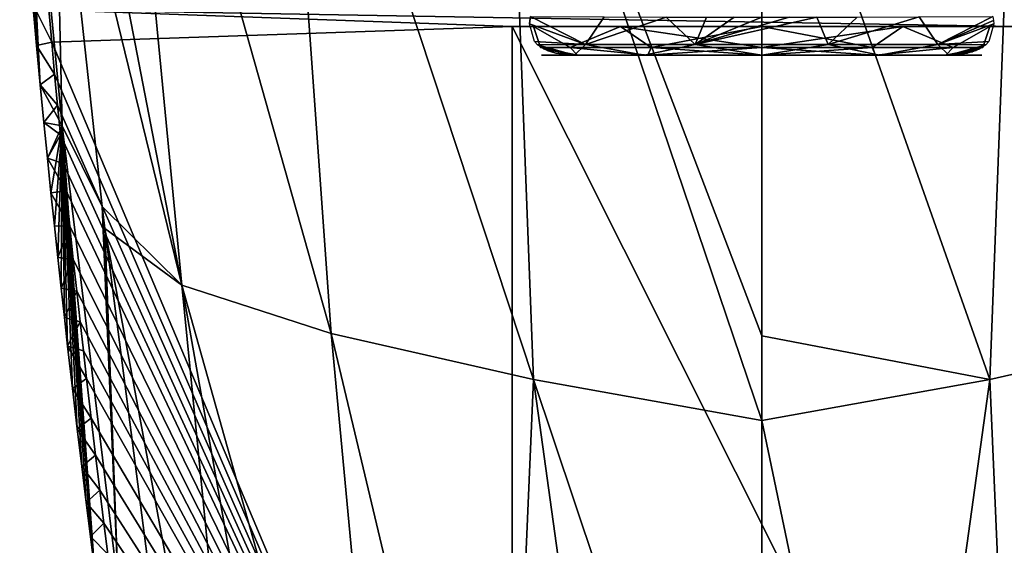
# Model space of a CAD drawing. Units: millimetres. Extents: x -350 to 350, y -945 to 0.
# Drawn here: x -144 to 47, y -435 to -333 of the extents above; entities that cross this region are included whole.
import ezdxf

# ---------------------------------------------------------------- set-up
doc = ezdxf.new("R2010")
doc.units = ezdxf.units.MM
doc.header["$LTSCALE"] = 127.314815
for name, color, linetype in [('2', 7, 'CONTINUOUS'), ('23', 7, 'CONTINUOUS'), ('29', 7, 'CONTINUOUS'), ('31', 7, 'CONTINUOUS'), ('42', 7, 'CONTINUOUS'), ('45', 7, 'CONTINUOUS'), ('48', 7, 'CONTINUOUS'), ('49', 7, 'CONTINUOUS'), ('50', 7, 'CONTINUOUS'), ('51', 7, 'CONTINUOUS'), ('52', 7, 'CONTINUOUS'), ('55', 7, 'CONTINUOUS'), ('56', 7, 'CONTINUOUS')]:
    doc.layers.add(name, color=color, linetype=linetype)

msp = doc.modelspace()

# ---------------------------------------------------------------- linework, layer by layer
at = {"layer": '2', "linetype": 'Continuous'}
for points in [[(49.45, -264.5, 288.13), (0, -277.64, 292.29), (44.18, -402.81, 253.74), (49.45, -264.5, 288.13)], [(83.31, -393.87, 234.61), (49.45, -264.5, 288.13), (44.18, -402.81, 253.74), (83.31, -393.87, 234.61)], [(0, -277.64, 292.29), (0, -394.35, 263.45), (44.18, -402.81, 253.74), (0, -277.64, 292.29)], [(0, -394.35, 263.45), (0, -410.71, 258.9), (44.18, -402.81, 253.74), (0, -394.35, 263.45)], [(83.31, -393.87, 234.61), (44.18, -402.81, 253.74), (49.85, -534.52, 207.79), (83.31, -393.87, 234.61)], [(44.18, -402.81, 253.74), (0, -410.71, 258.9), (25.92, -534.66, 217.07), (44.18, -402.81, 253.74)], [(49.85, -534.52, 207.79), (44.18, -402.81, 253.74), (25.92, -534.66, 217.07), (49.85, -534.52, 207.79)], [(0, -410.71, 258.9), (0, -534.71, 220.27), (25.92, -534.66, 217.07), (0, -410.71, 258.9)]]:
    msp.add_3dface(points, dxfattribs=at)
at = {"layer": '23', "linetype": 'Continuous'}
for points in [[(-137.39, -337.47), (-137.96, -331.25), (-48.26, -334.45), (-137.39, -337.47)], [(-137.96, -331.25), (137.96, -331.25), (48.98, -334.45), (-137.96, -331.25)], [(-48.26, -334.45), (-137.96, -331.25), (48.98, -334.45), (-48.26, -334.45)], [(-48.26, -548.64), (-137.39, -337.47), (-48.26, -334.45), (-48.26, -548.64)], [(-136.82, -343.66), (-137.39, -337.47), (-48.26, -548.64), (-136.82, -343.66)], [(-136.25, -349.67), (-136.82, -343.66), (-48.26, -548.64), (-136.25, -349.67)], [(-135.69, -355.41), (-136.25, -349.67), (-48.26, -548.64), (-135.69, -355.41)], [(-135.14, -360.95), (-135.69, -355.41), (-48.26, -548.64), (-135.14, -360.95)], [(-134.6, -366.29), (-135.14, -360.95), (-48.26, -548.64), (-134.6, -366.29)], [(-133.89, -373.11), (-134.6, -366.29), (-48.26, -548.64), (-133.89, -373.11)], [(-133.21, -379.56), (-133.89, -373.11), (-48.26, -548.64), (-133.21, -379.56)], [(-132.54, -385.73), (-133.21, -379.56), (-48.26, -548.64), (-132.54, -385.73)], [(-131.89, -391.62), (-132.54, -385.73), (-48.26, -548.64), (-131.89, -391.62)], [(-131.26, -397.24), (-131.89, -391.62), (-48.26, -548.64), (-131.26, -397.24)], [(-130.64, -402.63), (-131.26, -397.24), (-48.26, -548.64), (-130.64, -402.63)], [(-129.75, -410.29), (-130.64, -402.63), (-48.26, -548.64), (-129.75, -410.29)], [(-128.89, -417.48), (-129.75, -410.29), (-48.26, -548.64), (-128.89, -417.48)], [(-128.06, -424.24), (-128.89, -417.48), (-48.26, -548.64), (-128.06, -424.24)], [(-127.27, -430.6), (-128.06, -424.24), (-48.26, -548.64), (-127.27, -430.6)], [(-126.51, -436.6), (-127.27, -430.6), (-48.26, -548.64), (-126.51, -436.6)]]:
    msp.add_3dface(points, dxfattribs=at)
at = {"layer": '29', "linetype": 'Continuous'}
for points in [[(-125.81, -243.16, 235.31), (-141.22, -234.3, 185.93), (-112.19, -384.56, 202.04), (-125.81, -243.16, 235.31)], [(-112.19, -384.56, 202.04), (-141.22, -234.3, 185.93), (-136.98, -282.99, 175.02), (-112.19, -384.56, 202.04)], [(-93.31, -253.93, 269.02), (-125.81, -243.16, 235.31), (-83.31, -393.87, 234.61), (-93.31, -253.93, 269.02)], [(-83.31, -393.87, 234.61), (-125.81, -243.16, 235.31), (-112.19, -384.56, 202.04), (-83.31, -393.87, 234.61)], [(-49.45, -264.5, 288.13), (-93.31, -253.93, 269.02), (-44.18, -402.81, 253.74), (-49.45, -264.5, 288.13)], [(-44.18, -402.81, 253.74), (-93.31, -253.93, 269.02), (-83.31, -393.87, 234.61), (-44.18, -402.81, 253.74)], [(0, -277.64, 292.29), (-49.45, -264.5, 288.13), (0, -394.35, 263.45), (0, -277.64, 292.29)], [(0, -394.35, 263.45), (-49.45, -264.5, 288.13), (0, -410.71, 258.9), (0, -394.35, 263.45)], [(0, -410.71, 258.9), (-49.45, -264.5, 288.13), (-44.18, -402.81, 253.74), (0, -410.71, 258.9)], [(-127.62, -369.33, 155.65), (-112.19, -384.56, 202.04), (-136.98, -282.99, 175.02), (-127.62, -369.33, 155.65)], [(-127.11, -373.59, 154.7), (-112.19, -384.56, 202.04), (-127.62, -369.33, 155.65), (-127.11, -373.59, 154.7)], [(-112.19, -384.56, 202.04), (-127.11, -373.59, 154.7), (-97.52, -533.52, 149.98), (-112.19, -384.56, 202.04)], [(-97.52, -533.52, 149.98), (-127.11, -373.59, 154.7), (-118.42, -441.07, 139.56), (-97.52, -533.52, 149.98)], [(-83.31, -393.87, 234.61), (-112.19, -384.56, 202.04), (-70.14, -534.28, 193.35), (-83.31, -393.87, 234.61)], [(-70.14, -534.28, 193.35), (-112.19, -384.56, 202.04), (-85.72, -533.94, 174.82), (-70.14, -534.28, 193.35)], [(-85.72, -533.94, 174.82), (-112.19, -384.56, 202.04), (-97.52, -533.52, 149.98), (-85.72, -533.94, 174.82)], [(-44.18, -402.81, 253.74), (-83.31, -393.87, 234.61), (-49.85, -534.52, 207.79), (-44.18, -402.81, 253.74)], [(-49.85, -534.52, 207.79), (-83.31, -393.87, 234.61), (-70.14, -534.28, 193.35), (-49.85, -534.52, 207.79)], [(-25.92, -534.66, 217.07), (-44.18, -402.81, 253.74), (-49.85, -534.52, 207.79), (-25.92, -534.66, 217.07)], [(0, -410.71, 258.9), (-44.18, -402.81, 253.74), (0, -534.71, 220.27), (0, -410.71, 258.9)], [(0, -534.71, 220.27), (-44.18, -402.81, 253.74), (-25.92, -534.66, 217.07), (0, -534.71, 220.27)]]:
    msp.add_3dface(points, dxfattribs=at)
at = {"layer": '31', "linetype": 'Continuous'}
for points in [[(-136.98, -282.99, 175.02), (-143.58, -268.02, 91.12), (-135.35, -353.67, 83.44), (-136.98, -282.99, 175.02)], [(-140.31, -338.11, 2.99), (-139.59, -345.78, 2.99), (-143.58, -268.02, 91.12), (-140.31, -338.11, 2.99)], [(-143.58, -268.02, 91.12), (-139.59, -345.78, 2.99), (-135.35, -353.67, 83.44), (-143.58, -268.02, 91.12)], [(-141.04, -330.13, 2.99), (-140.31, -338.11, 2.99), (-143.58, -268.02, 91.12), (-141.04, -330.13, 2.99)], [(-127.62, -369.33, 155.65), (-136.98, -282.99, 175.02), (-135.35, -353.67, 83.44), (-127.62, -369.33, 155.65)], [(-139.59, -345.78, 2.99), (-138.89, -353.04, 2.99), (-135.35, -353.67, 83.44), (-139.59, -345.78, 2.99)], [(-138.89, -353.04, 2.99), (-138.2, -359.97, 2.99), (-135.35, -353.67, 83.44), (-138.89, -353.04, 2.99)], [(-138.2, -359.97, 2.99), (-137.53, -366.65, 2.99), (-135.35, -353.67, 83.44), (-138.2, -359.97, 2.99)], [(-137.53, -366.65, 2.99), (-136.86, -373.05, 2.99), (-135.35, -353.67, 83.44), (-137.53, -366.65, 2.99)], [(-136.86, -373.05, 2.99), (-136.21, -379.21, 2.99), (-135.35, -353.67, 83.44), (-136.86, -373.05, 2.99)], [(-136.21, -379.21, 2.99), (-135.57, -385.13, 2.99), (-135.35, -353.67, 83.44), (-136.21, -379.21, 2.99)], [(-135.57, -385.13, 2.99), (-134.94, -390.83, 2.99), (-135.35, -353.67, 83.44), (-135.57, -385.13, 2.99)], [(-127.62, -369.33, 155.65), (-135.35, -353.67, 83.44), (-124.54, -442.94, 74.7), (-127.62, -369.33, 155.65)], [(-129.88, -433.22, 3), (-129.08, -439.47, 3), (-135.35, -353.67, 83.44), (-129.88, -433.22, 3)], [(-135.35, -353.67, 83.44), (-129.08, -439.47, 3), (-124.54, -442.94, 74.7), (-135.35, -353.67, 83.44)], [(-130.71, -426.63, 3), (-129.88, -433.22, 3), (-135.35, -353.67, 83.44), (-130.71, -426.63, 3)], [(-131.57, -419.68, 3), (-130.71, -426.63, 3), (-135.35, -353.67, 83.44), (-131.57, -419.68, 3)], [(-132.45, -412.33, 2.99), (-131.57, -419.68, 3), (-135.35, -353.67, 83.44), (-132.45, -412.33, 2.99)], [(-133.37, -404.55, 2.99), (-132.45, -412.33, 2.99), (-135.35, -353.67, 83.44), (-133.37, -404.55, 2.99)], [(-134.32, -396.33, 2.99), (-133.37, -404.55, 2.99), (-135.35, -353.67, 83.44), (-134.32, -396.33, 2.99)], [(-134.94, -390.83, 2.99), (-134.32, -396.33, 2.99), (-135.35, -353.67, 83.44), (-134.94, -390.83, 2.99)], [(-127.11, -373.59, 154.7), (-127.62, -369.33, 155.65), (-124.54, -442.94, 74.7), (-127.11, -373.59, 154.7)], [(-118.42, -441.07, 139.56), (-127.11, -373.59, 154.7), (-124.54, -442.94, 74.7), (-118.42, -441.07, 139.56)]]:
    msp.add_3dface(points, dxfattribs=at)
at = {"layer": '42', "linetype": 'Continuous'}
for points in [[(-140.31, -338.11, 2.99), (-141.04, -330.13, 2.99), (-137.39, -337.47), (-140.31, -338.11, 2.99)], [(-137.39, -337.47), (-141.04, -330.13, 2.99), (-137.96, -331.25), (-137.39, -337.47)], [(-136.82, -343.66), (-140.31, -338.11, 2.99), (-137.39, -337.47), (-136.82, -343.66)], [(-139.59, -345.78, 2.99), (-140.31, -338.11, 2.99), (-136.82, -343.66), (-139.59, -345.78, 2.99)], [(-136.25, -349.67), (-139.59, -345.78, 2.99), (-136.82, -343.66), (-136.25, -349.67)], [(-138.89, -353.04, 2.99), (-139.59, -345.78, 2.99), (-136.25, -349.67), (-138.89, -353.04, 2.99)], [(-135.69, -355.41), (-138.89, -353.04, 2.99), (-136.25, -349.67), (-135.69, -355.41)], [(-138.2, -359.97, 2.99), (-138.89, -353.04, 2.99), (-135.69, -355.41), (-138.2, -359.97, 2.99)], [(-135.14, -360.95), (-138.2, -359.97, 2.99), (-135.69, -355.41), (-135.14, -360.95)], [(-137.53, -366.65, 2.99), (-138.2, -359.97, 2.99), (-134.6, -366.29), (-137.53, -366.65, 2.99)], [(-134.6, -366.29), (-138.2, -359.97, 2.99), (-135.14, -360.95), (-134.6, -366.29)], [(-133.89, -373.11), (-137.53, -366.65, 2.99), (-134.6, -366.29), (-133.89, -373.11)], [(-136.86, -373.05, 2.99), (-137.53, -366.65, 2.99), (-133.89, -373.11), (-136.86, -373.05, 2.99)], [(-136.21, -379.21, 2.99), (-136.86, -373.05, 2.99), (-133.89, -373.11), (-136.21, -379.21, 2.99)], [(-133.21, -379.56), (-136.21, -379.21, 2.99), (-133.89, -373.11), (-133.21, -379.56)], [(-135.57, -385.13, 2.99), (-136.21, -379.21, 2.99), (-133.21, -379.56), (-135.57, -385.13, 2.99)], [(-132.54, -385.73), (-135.57, -385.13, 2.99), (-133.21, -379.56), (-132.54, -385.73)], [(-134.94, -390.83, 2.99), (-135.57, -385.13, 2.99), (-132.54, -385.73), (-134.94, -390.83, 2.99)], [(-131.89, -391.62), (-134.94, -390.83, 2.99), (-132.54, -385.73), (-131.89, -391.62)], [(-134.32, -396.33, 2.99), (-134.94, -390.83, 2.99), (-131.89, -391.62), (-134.32, -396.33, 2.99)], [(-131.26, -397.24), (-134.32, -396.33, 2.99), (-131.89, -391.62), (-131.26, -397.24)], [(-133.37, -404.55, 2.99), (-134.32, -396.33, 2.99), (-130.64, -402.63), (-133.37, -404.55, 2.99)], [(-130.64, -402.63), (-134.32, -396.33, 2.99), (-131.26, -397.24), (-130.64, -402.63)], [(-129.75, -410.29), (-133.37, -404.55, 2.99), (-130.64, -402.63), (-129.75, -410.29)], [(-132.45, -412.33, 2.99), (-133.37, -404.55, 2.99), (-129.75, -410.29), (-132.45, -412.33, 2.99)], [(-128.89, -417.48), (-132.45, -412.33, 2.99), (-129.75, -410.29), (-128.89, -417.48)], [(-131.57, -419.68, 3), (-132.45, -412.33, 2.99), (-128.89, -417.48), (-131.57, -419.68, 3)], [(-128.06, -424.24), (-131.57, -419.68, 3), (-128.89, -417.48), (-128.06, -424.24)], [(-130.71, -426.63, 3), (-131.57, -419.68, 3), (-128.06, -424.24), (-130.71, -426.63, 3)], [(-127.27, -430.6), (-130.71, -426.63, 3), (-128.06, -424.24), (-127.27, -430.6)], [(-129.88, -433.22, 3), (-130.71, -426.63, 3), (-127.27, -430.6), (-129.88, -433.22, 3)], [(-126.51, -436.6), (-129.88, -433.22, 3), (-127.27, -430.6), (-126.51, -436.6)], [(-129.08, -439.47, 3), (-129.88, -433.22, 3), (-126.51, -436.6), (-129.08, -439.47, 3)]]:
    msp.add_3dface(points, dxfattribs=at)
at = {"layer": '45', "linetype": 'Continuous'}
for points in [[(-48.26, -334.45, 197.4), (48.98, -334.45, 197.4), (48.98, -528.52, 197.4), (-48.26, -334.45, 197.4)], [(-48.26, -528.52, 197.4), (-48.26, -334.45, 197.4), (48.98, -528.52, 197.4), (-48.26, -528.52, 197.4)]]:
    msp.add_3dface(points, dxfattribs=at)
at = {"layer": '48', "linetype": 'Continuous'}
for points in [[(-48.26, -546.23, 177.43), (-48.26, -547.58, 138.77), (-48.26, -334.45), (-48.26, -546.23, 177.43)], [(-48.26, -546.23, 177.43), (-48.26, -334.45), (-48.26, -528.52, 177.43), (-48.26, -546.23, 177.43)], [(-48.26, -547.58, 138.77), (-48.26, -548.38, 106.88), (-48.26, -334.45), (-48.26, -547.58, 138.77)], [(-48.26, -548.38, 106.88), (-48.26, -548.64), (-48.26, -334.45), (-48.26, -548.38, 106.88)], [(-48.26, -334.45), (-48.26, -334.45, 197.4), (-48.26, -528.52, 197.4), (-48.26, -334.45)], [(-48.26, -334.45), (-48.26, -528.52, 197.4), (-48.26, -528.52, 177.43), (-48.26, -334.45)]]:
    msp.add_3dface(points, dxfattribs=at)
at = {"layer": '49', "linetype": 'Continuous'}
for points in [[(-48.26, -334.45), (48.98, -334.45), (44.18, -334.45, 135.65), (-48.26, -334.45)], [(-48.26, -334.45, 197.4), (-48.26, -334.45), (-44.18, -334.45, 164.35), (-48.26, -334.45, 197.4)], [(0, -334.45, 103.55), (-48.26, -334.45), (27.3, -334.45, 112.42), (0, -334.45, 103.55)], [(-48.26, -334.45), (0, -334.45, 103.55), (-27.3, -334.45, 112.42), (-48.26, -334.45)], [(27.3, -334.45, 112.42), (-48.26, -334.45), (44.18, -334.45, 135.65), (27.3, -334.45, 112.42)], [(-44.18, -334.45, 164.35), (-48.26, -334.45), (-44.18, -334.45, 135.65), (-44.18, -334.45, 164.35)], [(-44.18, -334.45, 135.65), (-48.26, -334.45), (-27.3, -334.45, 112.42), (-44.18, -334.45, 135.65)], [(48.98, -334.45, 197.4), (-48.26, -334.45, 197.4), (0, -334.45, 196.45), (48.98, -334.45, 197.4)], [(0, -334.45, 196.45), (-48.26, -334.45, 197.4), (-27.3, -334.45, 187.58), (0, -334.45, 196.45)], [(-27.3, -334.45, 187.58), (-48.26, -334.45, 197.4), (-44.18, -334.45, 164.35), (-27.3, -334.45, 187.58)], [(27.3, -334.45, 187.58), (48.98, -334.45, 197.4), (0, -334.45, 196.45), (27.3, -334.45, 187.58)], [(44.18, -334.45, 164.35), (48.98, -334.45, 197.4), (27.3, -334.45, 187.58), (44.18, -334.45, 164.35)], [(48.98, -334.45), (48.98, -334.45, 197.4), (44.18, -334.45, 135.65), (48.98, -334.45)], [(44.18, -334.45, 135.65), (48.98, -334.45, 197.4), (44.18, -334.45, 164.35), (44.18, -334.45, 135.65)]]:
    msp.add_3dface(points, dxfattribs=at)
at = {"layer": '50', "linetype": 'Continuous'}
for points in [[(-35.66, -340, 138.41), (-22.04, -340, 119.66), (-35.66, -340, 161.59), (-35.66, -340, 138.41)], [(-35.66, -340, 161.59), (-22.04, -340, 119.66), (-22.04, -340, 180.34), (-35.66, -340, 161.59)], [(-22.04, -340, 119.66), (0, -340, 112.5), (-22.04, -340, 180.34), (-22.04, -340, 119.66)], [(-22.04, -340, 180.34), (0, -340, 112.5), (0, -340, 187.5), (-22.04, -340, 180.34)], [(0, -340, 187.5), (0, -340, 112.5), (22.04, -340, 119.66), (0, -340, 187.5)], [(22.04, -340, 180.34), (0, -340, 187.5), (22.04, -340, 119.66), (22.04, -340, 180.34)], [(35.66, -340, 161.59), (22.04, -340, 180.34), (35.66, -340, 138.41), (35.66, -340, 161.59)], [(35.66, -340, 138.41), (22.04, -340, 180.34), (22.04, -340, 119.66), (35.66, -340, 138.41)]]:
    msp.add_3dface(points, dxfattribs=at)
at = {"layer": '51', "linetype": 'Continuous'}
for points in [[(-27.3, -334.45, 187.58), (-44.18, -334.45, 164.35), (-37.04, -338.5, 171.38), (-27.3, -334.45, 187.58)], [(-44.18, -334.45, 164.35), (-44.18, -334.45, 135.65), (-42.77, -338.5, 150), (-44.18, -334.45, 164.35)], [(-37.04, -338.5, 171.38), (-44.18, -334.45, 164.35), (-42.77, -338.5, 150), (-37.04, -338.5, 171.38)], [(-44.18, -334.45, 135.65), (-27.3, -334.45, 112.42), (-37.04, -338.5, 128.62), (-44.18, -334.45, 135.65)], [(-42.77, -338.5, 150), (-44.18, -334.45, 135.65), (-37.04, -338.5, 128.62), (-42.77, -338.5, 150)], [(-21.38, -338.5, 187.04), (-27.3, -334.45, 187.58), (-37.04, -338.5, 171.38), (-21.38, -338.5, 187.04)], [(-37.04, -338.5, 128.62), (-27.3, -334.45, 112.42), (-21.38, -338.5, 112.96), (-37.04, -338.5, 128.62)], [(-27.3, -334.45, 112.42), (0, -334.45, 103.55), (-21.38, -338.5, 112.96), (-27.3, -334.45, 112.42)], [(0, -334.45, 196.45), (-27.3, -334.45, 187.58), (0, -338.5, 192.77), (0, -334.45, 196.45)], [(0, -338.5, 192.77), (-27.3, -334.45, 187.58), (-21.38, -338.5, 187.04), (0, -338.5, 192.77)], [(-21.38, -338.5, 112.96), (0, -334.45, 103.55), (0, -338.5, 107.23), (-21.38, -338.5, 112.96)], [(-35.66, -340, 138.41), (-35.66, -340, 161.59), (-42.77, -338.5, 150), (-35.66, -340, 138.41)], [(-35.66, -340, 138.41), (-42.77, -338.5, 150), (-37.04, -338.5, 128.62), (-35.66, -340, 138.41)], [(-35.66, -340, 161.59), (-37.04, -338.5, 171.38), (-42.77, -338.5, 150), (-35.66, -340, 161.59)], [(-22.04, -340, 119.66), (-35.66, -340, 138.41), (-37.04, -338.5, 128.62), (-22.04, -340, 119.66)], [(-22.04, -340, 119.66), (-37.04, -338.5, 128.62), (-21.38, -338.5, 112.96), (-22.04, -340, 119.66)], [(-35.66, -340, 161.59), (-22.04, -340, 180.34), (-37.04, -338.5, 171.38), (-35.66, -340, 161.59)], [(-22.04, -340, 180.34), (-21.38, -338.5, 187.04), (-37.04, -338.5, 171.38), (-22.04, -340, 180.34)], [(0, -340, 112.5), (-22.04, -340, 119.66), (0, -338.5, 107.23), (0, -340, 112.5)], [(-22.04, -340, 119.66), (-21.38, -338.5, 112.96), (0, -338.5, 107.23), (-22.04, -340, 119.66)], [(-22.04, -340, 180.34), (0, -340, 187.5), (-21.38, -338.5, 187.04), (-22.04, -340, 180.34)], [(0, -340, 187.5), (0, -338.5, 192.77), (-21.38, -338.5, 187.04), (0, -340, 187.5)]]:
    msp.add_3dface(points, dxfattribs=at)
at = {"layer": '52', "linetype": 'Continuous'}
for points in [[(0, -334.45, 103.55), (27.3, -334.45, 112.42), (0, -338.5, 107.23), (0, -334.45, 103.55)], [(0, -338.5, 107.23), (27.3, -334.45, 112.42), (21.38, -338.5, 112.96), (0, -338.5, 107.23)], [(27.3, -334.45, 187.58), (0, -334.45, 196.45), (21.38, -338.5, 187.04), (27.3, -334.45, 187.58)], [(0, -334.45, 196.45), (0, -338.5, 192.77), (21.38, -338.5, 187.04), (0, -334.45, 196.45)], [(21.38, -338.5, 112.96), (27.3, -334.45, 112.42), (37.04, -338.5, 128.62), (21.38, -338.5, 112.96)], [(37.04, -338.5, 171.38), (27.3, -334.45, 187.58), (21.38, -338.5, 187.04), (37.04, -338.5, 171.38)], [(27.3, -334.45, 112.42), (44.18, -334.45, 135.65), (37.04, -338.5, 128.62), (27.3, -334.45, 112.42)], [(44.18, -334.45, 164.35), (27.3, -334.45, 187.58), (37.04, -338.5, 171.38), (44.18, -334.45, 164.35)], [(37.04, -338.5, 128.62), (44.18, -334.45, 135.65), (42.77, -338.5, 150), (37.04, -338.5, 128.62)], [(42.77, -338.5, 150), (44.18, -334.45, 164.35), (37.04, -338.5, 171.38), (42.77, -338.5, 150)], [(44.18, -334.45, 135.65), (44.18, -334.45, 164.35), (42.77, -338.5, 150), (44.18, -334.45, 135.65)], [(22.04, -340, 119.66), (0, -340, 112.5), (21.38, -338.5, 112.96), (22.04, -340, 119.66)], [(0, -340, 112.5), (0, -338.5, 107.23), (21.38, -338.5, 112.96), (0, -340, 112.5)], [(0, -340, 187.5), (22.04, -340, 180.34), (0, -338.5, 192.77), (0, -340, 187.5)], [(0, -338.5, 192.77), (22.04, -340, 180.34), (21.38, -338.5, 187.04), (0, -338.5, 192.77)], [(22.04, -340, 180.34), (37.04, -338.5, 171.38), (21.38, -338.5, 187.04), (22.04, -340, 180.34)], [(22.04, -340, 119.66), (21.38, -338.5, 112.96), (37.04, -338.5, 128.62), (22.04, -340, 119.66)], [(22.04, -340, 180.34), (35.66, -340, 161.59), (37.04, -338.5, 171.38), (22.04, -340, 180.34)], [(35.66, -340, 138.41), (22.04, -340, 119.66), (37.04, -338.5, 128.62), (35.66, -340, 138.41)], [(35.66, -340, 161.59), (35.66, -340, 138.41), (42.77, -338.5, 150), (35.66, -340, 161.59)], [(35.66, -340, 161.59), (42.77, -338.5, 150), (37.04, -338.5, 171.38), (35.66, -340, 161.59)], [(35.66, -340, 138.41), (37.04, -338.5, 128.62), (42.77, -338.5, 150), (35.66, -340, 138.41)]]:
    msp.add_3dface(points, dxfattribs=at)
at = {"layer": '55', "linetype": 'Continuous'}
for points in [[(-42.59, -340, 164.15), (-34.73, -340, 164.15), (-26.26, -340, 186.39), (-42.59, -340, 164.15)], [(-22.77, -340, 120.21), (-34.73, -340, 164.15), (-36.19, -340, 140.16), (-22.77, -340, 120.21)], [(-26.26, -340, 186.39), (-34.73, -340, 164.15), (-24.33, -340, 142.09), (-26.26, -340, 186.39)], [(-34.73, -340, 164.15), (-22.77, -340, 120.21), (-24.33, -340, 142.09), (-34.73, -340, 164.15)], [(0, -340, 194.88), (-26.26, -340, 186.39), (0, -340, 175.58), (0, -340, 194.88)], [(0, -340, 175.58), (-26.26, -340, 186.39), (-15.04, -340, 170.7), (0, -340, 175.58)], [(-15.04, -340, 170.7), (-26.26, -340, 186.39), (-24.33, -340, 157.91), (-15.04, -340, 170.7)], [(-24.33, -340, 157.91), (-26.26, -340, 186.39), (-24.33, -340, 142.09), (-24.33, -340, 157.91)], [(-24.33, -340, 142.09), (-22.77, -340, 120.21), (-15.04, -340, 129.3), (-24.33, -340, 142.09)], [(-22.77, -340, 120.21), (0.01, -340, 112.5), (-15.04, -340, 129.3), (-22.77, -340, 120.21)], [(-15.04, -340, 129.3), (0.01, -340, 112.5), (0, -340, 124.42), (-15.04, -340, 129.3)], [(26.26, -340, 186.39), (0, -340, 194.88), (24.33, -340, 157.91), (26.26, -340, 186.39)], [(0, -340, 194.88), (0, -340, 175.58), (15.04, -340, 170.7), (0, -340, 194.88)], [(24.33, -340, 157.91), (0, -340, 194.88), (15.04, -340, 170.7), (24.33, -340, 157.91)], [(0, -340, 124.42), (0.01, -340, 112.5), (15.04, -340, 129.3), (0, -340, 124.42)], [(0.01, -340, 112.5), (22.78, -340, 120.21), (15.04, -340, 129.3), (0.01, -340, 112.5)], [(15.04, -340, 129.3), (22.78, -340, 120.21), (24.33, -340, 142.09), (15.04, -340, 129.3)], [(22.78, -340, 120.21), (36.19, -340, 140.17), (24.33, -340, 142.09), (22.78, -340, 120.21)], [(36.19, -340, 140.17), (26.26, -340, 186.39), (24.33, -340, 157.91), (36.19, -340, 140.17)], [(24.33, -340, 142.09), (36.19, -340, 140.17), (24.33, -340, 157.91), (24.33, -340, 142.09)], [(42.59, -340, 164.15), (26.26, -340, 186.39), (34.73, -340, 164.15), (42.59, -340, 164.15)], [(34.73, -340, 164.15), (26.26, -340, 186.39), (36.19, -340, 140.17), (34.73, -340, 164.15)]]:
    msp.add_3dface(points, dxfattribs=at)
at = {"layer": '56', "linetype": 'Continuous'}
for points in [[(-44.73, -332.54, 135.03), (-34.06, -337.92, 122.77), (-44.93, -333.93, 137.29), (-44.73, -332.54, 135.03)], [(-44.88, -333.27, 136.21), (-44.73, -332.54, 135.03), (-44.93, -333.93, 137.29), (-44.88, -333.27, 136.21)], [(-30.45, -332.61, 113.99), (-34.06, -337.92, 122.77), (-44.73, -332.54, 135.03), (-30.45, -332.61, 113.99)], [(-18.47, -332.62, 106.62), (-34.06, -337.92, 122.77), (-30.45, -332.61, 113.99), (-18.47, -332.62, 106.62)], [(-12.84, -337.92, 108.33), (-34.06, -337.92, 122.77), (-18.47, -332.62, 106.62), (-12.84, -337.92, 108.33)], [(-10.65, -332.63, 104.07), (-12.84, -337.92, 108.33), (-18.47, -332.62, 106.62), (-10.65, -332.63, 104.07)], [(12.84, -337.92, 108.33), (-12.84, -337.92, 108.33), (10.65, -332.63, 104.07), (12.84, -337.92, 108.33)], [(10.65, -332.63, 104.07), (-12.84, -337.92, 108.33), (5.32, -332.63, 103.15), (10.65, -332.63, 104.07)], [(5.32, -332.63, 103.15), (-12.84, -337.92, 108.33), (0, -332.63, 102.85), (5.32, -332.63, 103.15)], [(0, -332.63, 102.85), (-12.84, -337.92, 108.33), (-5.32, -332.63, 103.15), (0, -332.63, 102.85)], [(-5.32, -332.63, 103.15), (-12.84, -337.92, 108.33), (-10.65, -332.63, 104.07), (-5.32, -332.63, 103.15)], [(18.47, -332.62, 106.62), (12.84, -337.92, 108.33), (10.65, -332.63, 104.07), (18.47, -332.62, 106.62)], [(34.06, -337.92, 122.77), (12.84, -337.92, 108.33), (30.45, -332.61, 113.99), (34.06, -337.92, 122.77)], [(30.45, -332.61, 113.99), (12.84, -337.92, 108.33), (18.47, -332.62, 106.62), (30.45, -332.61, 113.99)], [(44.73, -332.54, 135.03), (34.06, -337.92, 122.77), (30.45, -332.61, 113.99), (44.73, -332.54, 135.03)], [(44.88, -333.27, 136.21), (34.06, -337.92, 122.77), (44.73, -332.54, 135.03), (44.88, -333.27, 136.21)], [(44.93, -333.93, 137.29), (34.06, -337.92, 122.77), (44.88, -333.27, 136.21), (44.93, -333.93, 137.29)], [(-44.93, -333.93, 137.29), (-34.06, -337.92, 122.77), (-43.93, -337.38, 144.71), (-44.93, -333.93, 137.29)], [(34.06, -337.92, 122.77), (44.93, -333.93, 137.29), (43.93, -337.38, 144.71), (34.06, -337.92, 122.77)], [(-34.06, -337.92, 122.77), (-43.35, -338.02, 146.83), (-43.93, -337.38, 144.71), (-34.06, -337.92, 122.77)], [(-34.06, -337.92, 122.77), (-36.19, -340, 140.16), (-43.35, -338.02, 146.83), (-34.06, -337.92, 122.77)], [(-43.35, -338.02, 146.83), (-36.19, -340, 140.16), (-42.24, -338.8, 150.25), (-43.35, -338.02, 146.83)], [(-42.24, -338.8, 150.25), (-36.19, -340, 140.16), (-39.8, -339.63, 155.5), (-42.24, -338.8, 150.25)], [(-41.52, -339.13, 152.13), (-42.24, -338.8, 150.25), (-39.8, -339.63, 155.5), (-41.52, -339.13, 152.13)], [(-40.78, -339.39, 153.71), (-41.52, -339.13, 152.13), (-39.8, -339.63, 155.5), (-40.78, -339.39, 153.71)], [(-22.77, -340, 120.21), (-36.19, -340, 140.16), (-34.06, -337.92, 122.77), (-22.77, -340, 120.21)], [(-12.84, -337.92, 108.33), (-22.77, -340, 120.21), (-34.06, -337.92, 122.77), (-12.84, -337.92, 108.33)], [(0.01, -340, 112.5), (-22.77, -340, 120.21), (-12.84, -337.92, 108.33), (0.01, -340, 112.5)], [(12.84, -337.92, 108.33), (0.01, -340, 112.5), (-12.84, -337.92, 108.33), (12.84, -337.92, 108.33)], [(22.78, -340, 120.21), (0.01, -340, 112.5), (12.84, -337.92, 108.33), (22.78, -340, 120.21)], [(34.06, -337.92, 122.77), (22.78, -340, 120.21), (12.84, -337.92, 108.33), (34.06, -337.92, 122.77)], [(36.19, -340, 140.17), (22.78, -340, 120.21), (34.06, -337.92, 122.77), (36.19, -340, 140.17)], [(43.35, -338.02, 146.83), (34.06, -337.92, 122.77), (43.93, -337.38, 144.71), (43.35, -338.02, 146.83)], [(43.35, -338.02, 146.83), (36.19, -340, 140.17), (34.06, -337.92, 122.77), (43.35, -338.02, 146.83)], [(42.24, -338.8, 150.25), (36.19, -340, 140.17), (43.35, -338.02, 146.83), (42.24, -338.8, 150.25)], [(41.52, -339.13, 152.13), (36.19, -340, 140.17), (42.24, -338.8, 150.25), (41.52, -339.13, 152.13)], [(40.78, -339.39, 153.71), (36.19, -340, 140.17), (41.52, -339.13, 152.13), (40.78, -339.39, 153.71)], [(-39.8, -339.63, 155.5), (-36.19, -340, 140.16), (-38.62, -339.82, 157.65), (-39.8, -339.63, 155.5)], [(-38.62, -339.82, 157.65), (-36.19, -340, 140.16), (-36.9, -339.96, 160.79), (-38.62, -339.82, 157.65)], [(-36.19, -340, 140.16), (-34.73, -340, 164.15), (-36.9, -339.96, 160.79), (-36.19, -340, 140.16)], [(34.73, -340, 164.15), (36.19, -340, 140.17), (36.9, -339.96, 160.79), (34.73, -340, 164.15)], [(39.8, -339.63, 155.5), (36.19, -340, 140.17), (40.78, -339.39, 153.71), (39.8, -339.63, 155.5)], [(38.62, -339.82, 157.65), (36.19, -340, 140.17), (39.8, -339.63, 155.5), (38.62, -339.82, 157.65)], [(36.9, -339.96, 160.79), (36.19, -340, 140.17), (38.62, -339.82, 157.65), (36.9, -339.96, 160.79)]]:
    msp.add_3dface(points, dxfattribs=at)

doc.saveas('drawing.dxf')
